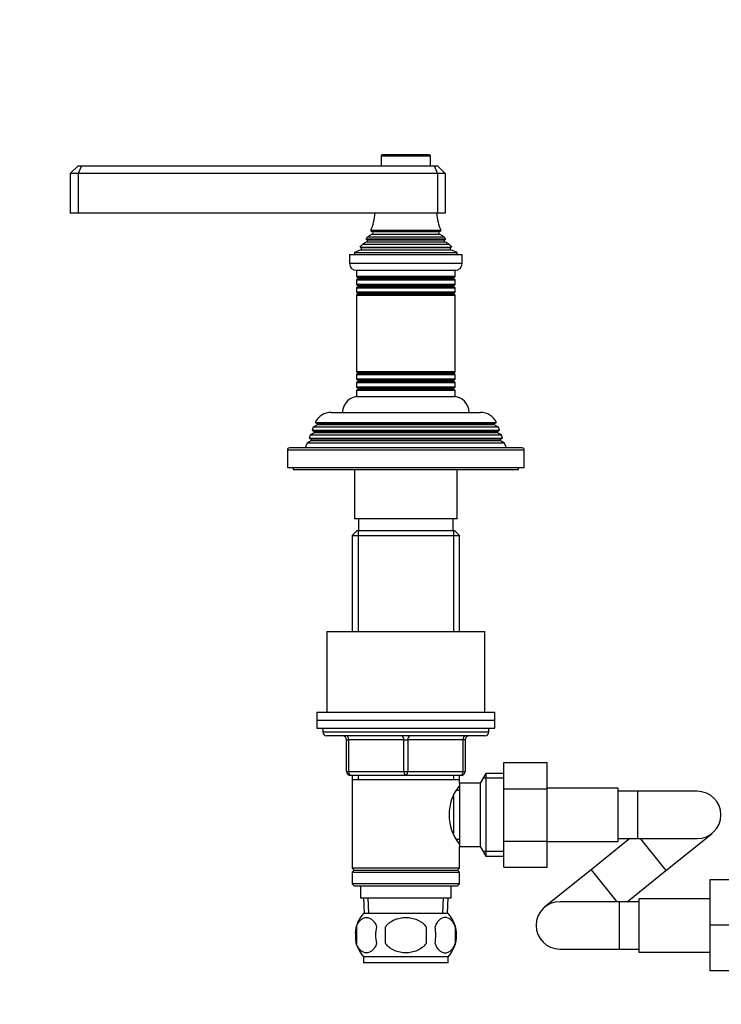
# Model space of a CAD drawing. Units: millimetres. Extents: x 0 to 1279, y 0 to 1647.
# Drawn here: x 481 to 659, y 973 to 1223 of the extents above; entities that cross this region are included whole.
import ezdxf
from ezdxf import colors
from ezdxf.entities.mleader import LeaderData, LeaderLine
from ezdxf.math import Vec2, Vec3

# ---------------------------------------------------------------- set-up
doc = ezdxf.new("R2010")
doc.units = ezdxf.units.MM
doc.layers.add('DV1_Défaut', color=7, linetype='Continuous')
doc.layers.add('Défaut', color=7, linetype='Continuous')

# ---------------------------------------------------------------- blocks, each defined once
blk = doc.blocks.new('_DOT')
at = {"color": 0}
blk.add_line((0, 0), (-1, 0), dxfattribs=at)
at = {"color": 0, "const_width": 0.333}
blk.add_lwpolyline([(-0.1665, 0, 1), (0.1665, 0, 1)], format="xyb", close=True, dxfattribs=at)
blk = doc.blocks.new('SE')
at = {"layer": 'DV1_Défaut', "color": 7, "linetype": 'Continuous'}
for p, q in [((572.92, 1188.28), (585.42, 1188.28)), ((572.92, 1188.28), (572.92, 1185.78)), ((585.12, 1188.58), (573.22, 1188.58)), ((585.42, 1185.78), (585.42, 1188.28)), ((496.17, 1185.78), (494.17, 1183.78)), ((496.17, 1185.78), (497, 1185.78)), ((497, 1185.78), (496.17, 1183.78)), ((497, 1185.78), (586.34, 1185.78)), ((586.34, 1185.78), (587.17, 1185.78)), ((586.34, 1185.78), (587.17, 1183.78)), ((589.17, 1183.78), (587.17, 1185.78)), ((494.17, 1183.78), (494.17, 1173.78)), ((496.17, 1183.78), (494.17, 1183.78)), ((496.17, 1183.78), (496.17, 1173.78)), ((587.17, 1183.78), (496.17, 1183.78)), ((587.17, 1183.78), (587.17, 1173.78)), ((589.17, 1183.78), (587.17, 1183.78)), ((589.17, 1183.78), (589.17, 1173.78)), ((496.17, 1173.78), (494.17, 1173.78)), ((587.17, 1173.78), (496.17, 1173.78)), ((589.17, 1173.78), (587.17, 1173.78)), ((570.67, 1168.43), (569.49, 1167.75)), ((569.49, 1167.75), (588.85, 1167.75)), ((588.05, 1169.34), (570.28, 1169.34)), ((570.28, 1169.34), (570.67, 1169.12)), ((570.67, 1169.12), (587.67, 1169.12)), ((570.67, 1168.43), (587.67, 1168.43)), ((587.67, 1169.12), (588.05, 1169.34)), ((588.85, 1167.75), (587.67, 1168.43)), ((569.32, 1166.52), (568.21, 1165.88)), ((568.21, 1165.88), (590.12, 1165.88)), ((589.21, 1167.15), (569.12, 1167.15)), ((569.12, 1167.15), (569.32, 1167.04)), ((569.32, 1167.04), (589.02, 1167.04)), ((569.32, 1166.52), (589.02, 1166.52)), ((589.02, 1167.04), (589.21, 1167.15)), ((590.12, 1165.88), (589.02, 1166.52)), ((564.92, 1163.28), (593.42, 1163.28)), ((564.92, 1163.28), (564.92, 1160.98)), ((567.79, 1164.5), (566.17, 1163.78)), ((566.17, 1163.78), (592.17, 1163.78)), ((566.17, 1163.78), (566.17, 1163.28)), ((567.62, 1165.18), (590.72, 1165.18)), ((567.62, 1165.18), (567.84, 1165.02)), ((567.79, 1164.5), (590.55, 1164.5)), ((567.84, 1165.02), (590.49, 1165.02)), ((590.49, 1165.02), (590.72, 1165.18)), ((592.17, 1163.78), (590.55, 1164.5)), ((592.17, 1163.28), (592.17, 1163.78)), ((593.42, 1160.98), (593.42, 1163.28)), ((593.42, 1160.98), (564.92, 1160.98)), ((566.62, 1159.28), (591.72, 1159.28)), ((566.67, 1159.28), (566.67, 1157.68)), ((591.67, 1157.68), (591.67, 1159.28)), ((591.67, 1157.68), (566.67, 1157.68)), ((566.67, 1157.68), (567.07, 1157.45)), ((567.07, 1157.1), (566.67, 1156.87)), ((566.67, 1156.87), (591.67, 1156.87)), ((566.67, 1156.87), (566.67, 1155.68)), ((591.67, 1155.68), (566.67, 1155.68)), ((566.67, 1155.68), (567.07, 1155.45)), ((567.07, 1157.45), (591.27, 1157.45)), ((567.07, 1157.1), (591.27, 1157.1)), ((567.07, 1155.45), (591.27, 1155.45)), ((591.27, 1157.45), (591.67, 1157.68)), ((591.67, 1156.87), (591.27, 1157.1)), ((591.27, 1155.45), (591.67, 1155.68)), ((591.67, 1155.68), (591.67, 1156.87)), ((567.07, 1155.1), (566.67, 1154.87)), ((566.67, 1154.87), (591.67, 1154.87)), ((566.67, 1154.87), (566.67, 1153.71)), ((591.67, 1153.71), (566.67, 1153.71)), ((566.67, 1153.71), (567.12, 1153.45)), ((567.12, 1153.28), (566.67, 1153.02)), ((566.67, 1153.02), (591.67, 1153.02)), ((566.67, 1153.02), (566.67, 1133.54)), ((567.07, 1155.1), (591.27, 1155.1)), ((567.12, 1153.45), (591.22, 1153.45)), ((567.12, 1153.28), (591.22, 1153.28)), ((591.22, 1153.45), (591.67, 1153.71)), ((591.67, 1153.02), (591.22, 1153.28)), ((591.67, 1154.87), (591.27, 1155.1)), ((591.67, 1153.71), (591.67, 1154.87)), ((591.67, 1133.54), (591.67, 1153.02)), ((591.67, 1133.54), (566.67, 1133.54)), ((566.67, 1133.54), (567.12, 1133.28)), ((567.12, 1133.1), (566.67, 1132.84)), ((566.67, 1132.84), (591.67, 1132.84)), ((566.67, 1132.84), (566.67, 1131.68)), ((567.12, 1133.28), (591.22, 1133.28)), ((567.12, 1133.1), (591.22, 1133.1)), ((591.22, 1133.28), (591.67, 1133.54)), ((591.67, 1132.84), (591.22, 1133.1)), ((591.67, 1131.68), (591.67, 1132.84)), ((591.67, 1131.68), (566.67, 1131.68)), ((566.67, 1131.68), (567.07, 1131.45)), ((567.07, 1131.1), (566.67, 1130.87)), ((566.67, 1130.87), (591.67, 1130.87)), ((566.67, 1130.87), (566.67, 1129.68)), ((567.07, 1131.45), (591.27, 1131.45)), ((567.07, 1131.1), (591.27, 1131.1)), ((591.27, 1131.45), (591.67, 1131.68)), ((591.67, 1130.87), (591.27, 1131.1)), ((591.67, 1129.68), (591.67, 1130.87)), ((591.67, 1129.68), (566.67, 1129.68)), ((566.67, 1129.68), (567.07, 1129.45)), ((567.07, 1129.1), (566.67, 1128.87)), ((566.67, 1128.87), (591.67, 1128.87)), ((566.67, 1128.87), (566.67, 1127.28)), ((567.07, 1129.45), (591.27, 1129.45)), ((567.07, 1129.1), (591.27, 1129.1)), ((591.27, 1129.45), (591.67, 1129.68)), ((591.67, 1128.87), (591.27, 1129.1)), ((591.67, 1127.28), (591.67, 1128.87)), ((566.67, 1127.28), (591.67, 1127.28)), ((560.27, 1123.28), (598.07, 1123.28)), ((556.22, 1120.75), (602.11, 1120.75)), ((556.22, 1120.75), (556.82, 1120.41)), ((601.52, 1120.41), (556.82, 1120.41)), ((601.52, 1120.41), (602.11, 1120.75)), ((555.97, 1118.1), (554.94, 1117.51)), ((555.72, 1119.5), (555.43, 1118.76)), ((555.43, 1118.76), (602.91, 1118.76)), ((555.43, 1118.76), (555.97, 1118.45)), ((556.77, 1120.1), (555.72, 1119.5)), ((602.62, 1119.5), (555.72, 1119.5)), ((602.37, 1118.45), (555.97, 1118.45)), ((602.37, 1118.1), (555.97, 1118.1)), ((601.57, 1120.1), (556.77, 1120.1)), ((602.62, 1119.5), (601.57, 1120.1)), ((602.37, 1118.45), (602.91, 1118.76)), ((603.4, 1117.51), (602.37, 1118.1)), ((602.91, 1118.76), (602.62, 1119.5)), ((554.14, 1115.48), (553.67, 1114.28)), ((555.22, 1116.1), (554.14, 1115.48)), ((604.2, 1115.48), (554.14, 1115.48)), ((554.94, 1117.51), (554.65, 1116.78)), ((554.65, 1116.78), (603.69, 1116.78)), ((554.65, 1116.78), (555.22, 1116.45)), ((603.4, 1117.51), (554.94, 1117.51)), ((603.12, 1116.45), (555.22, 1116.45)), ((603.12, 1116.1), (555.22, 1116.1)), ((603.12, 1116.45), (603.69, 1116.78)), ((604.2, 1115.48), (603.12, 1116.1)), ((603.69, 1116.78), (603.4, 1117.51)), ((604.67, 1114.28), (604.2, 1115.48)), ((549.17, 1113.78), (609.17, 1113.78)), ((549.17, 1113.78), (549.17, 1109.28)), ((608.67, 1114.28), (549.67, 1114.28)), ((609.17, 1109.28), (609.17, 1113.78)), ((549.17, 1109.28), (609.17, 1109.28)), ((550.67, 1109.28), (550.67, 1108.78)), ((550.67, 1108.78), (607.67, 1108.78)), ((566.17, 1108.78), (566.17, 1096.28)), ((592.17, 1096.28), (592.17, 1108.78)), ((607.67, 1108.78), (607.67, 1109.28)), ((592.17, 1096.28), (566.17, 1096.28)), ((567.17, 1096.28), (567.17, 1093.28)), ((591.17, 1093.28), (591.17, 1096.28)), ((566.77, 1093.28), (565.57, 1092.08)), ((591.57, 1093.28), (566.77, 1093.28)), ((567.11, 1093.28), (567.11, 1067.78)), ((591.23, 1093.28), (591.23, 1067.78)), ((592.77, 1092.08), (591.57, 1093.28)), ((565.57, 1092.08), (592.77, 1092.08)), ((565.57, 1092.08), (565.57, 1067.78)), ((592.77, 1067.78), (592.77, 1092.08)), ((559.17, 1067.78), (599.17, 1067.78)), ((559.17, 1067.78), (559.17, 1047.28)), ((599.17, 1047.28), (599.17, 1067.78)), ((556.67, 1047.28), (601.67, 1047.28)), ((556.67, 1047.28), (556.67, 1045.28)), ((601.67, 1045.28), (601.67, 1047.28)), ((556.67, 1045.28), (601.67, 1045.28)), ((556.67, 1045.28), (601.67, 1045.28)), ((556.67, 1045.28), (556.67, 1043.28)), ((556.67, 1043.28), (601.67, 1043.28)), ((558.17, 1043.28), (558.17, 1042.28)), ((600.17, 1042.28), (600.17, 1043.28)), ((601.67, 1043.28), (601.67, 1045.28)), ((600.17, 1042.28), (558.17, 1042.28)), ((599.17, 1041.28), (559.17, 1041.28)), ((564.17, 1040.28), (564.67, 1040.28)), ((564.17, 1032.28), (564.17, 1040.28)), ((564.67, 1040.28), (564.67, 1032.28)), ((578.67, 1040.28), (564.67, 1040.28)), ((578.67, 1040.28), (579.67, 1040.28)), ((578.67, 1032.28), (578.67, 1040.28)), ((593.67, 1040.28), (579.67, 1040.28)), ((579.67, 1040.28), (579.67, 1032.28)), ((594.17, 1040.28), (593.67, 1040.28)), ((593.67, 1032.28), (593.67, 1040.28)), ((594.17, 1040.28), (594.17, 1032.28)), ((603.97, 1034.54), (614.97, 1034.54)), ((603.97, 1027.92), (603.97, 1034.54)), ((614.97, 1027.92), (614.97, 1034.54)), ((564.17, 1032.28), (564.67, 1032.28)), ((564.67, 1032.28), (578.67, 1032.28)), ((579.17, 1031.28), (565.17, 1031.28)), ((565.57, 1031.28), (565.57, 1030.28)), ((567.11, 1031.28), (567.11, 1030.28)), ((578.67, 1032.28), (579.67, 1032.28)), ((593.17, 1031.28), (579.17, 1031.28)), ((579.67, 1032.28), (593.67, 1032.28)), ((591.23, 1031.28), (591.23, 1030.28)), ((592.77, 1030.28), (592.77, 1031.28)), ((593.67, 1032.28), (594.17, 1032.28)), ((599.41, 1031.78), (597.97, 1029.28)), ((603.97, 1030.59), (598.73, 1030.59)), ((599.41, 1031.78), (599.41, 1010.78)), ((603.97, 1031.78), (599.41, 1031.78)), ((565.57, 1030.28), (565.57, 1007.78)), ((565.57, 1030.28), (592.77, 1030.28)), ((592.77, 1029.28), (592.77, 1030.28)), ((592.77, 1029.28), (592.77, 1013.28)), ((597.97, 1029.28), (592.77, 1029.28)), ((597.97, 1029.28), (597.97, 1013.28)), ((632.97, 1028.03), (614.97, 1028.03)), ((632.97, 1014.53), (632.97, 1028.03)), ((591.27, 1025.98), (591.27, 1016.6)), ((592.77, 1027.43), (592, 1027.43)), ((603.97, 1027.92), (614.97, 1027.92)), ((603.97, 1014.64), (603.97, 1027.92)), ((614.97, 1014.64), (614.97, 1027.92)), ((637.97, 1027.28), (632.97, 1027.28)), ((637.97, 1015.28), (637.97, 1027.28)), ((652.97, 1027.28), (637.97, 1027.28)), ((645.04, 1007.2), (656.73, 1016.6)), ((592, 1015.13), (592.77, 1015.13)), ((592.77, 1013.28), (597.97, 1013.28)), ((592.77, 1007.78), (592.77, 1013.28)), ((597.97, 1013.28), (599.41, 1010.78)), ((603.97, 1014.64), (614.97, 1014.64)), ((603.97, 1008), (603.97, 1014.64)), ((614.97, 1008), (614.97, 1014.64)), ((614.97, 1014.53), (632.97, 1014.53)), ((635.94, 1015.28), (626.09, 1007.35)), ((632.97, 1015.28), (637.97, 1015.28)), ((637.97, 1015.28), (652.97, 1015.28)), ((638.54, 1015.28), (645.04, 1007.2)), ((603.97, 1011.96), (598.73, 1011.96)), ((599.41, 1010.78), (603.97, 1010.78)), ((592.77, 1007.78), (565.57, 1007.78)), ((565.57, 1007.78), (566.07, 1007.28)), ((566.07, 1007.28), (565.57, 1006.78)), ((565.57, 1006.78), (592.77, 1006.78)), ((565.57, 1006.78), (565.57, 1003.78)), ((566.07, 1007.28), (592.27, 1007.28)), ((592.27, 1007.28), (592.77, 1007.78)), ((592.77, 1006.78), (592.27, 1007.28)), ((592.77, 1003.78), (592.77, 1006.78)), ((603.97, 1008), (614.97, 1008)), ((626.09, 1007.35), (614.41, 997.95)), ((626.09, 1007.35), (632.59, 999.28)), ((635.2, 999.28), (645.04, 1007.2)), ((592.77, 1003.78), (565.57, 1003.78)), ((565.57, 1003.78), (566.07, 1003.28)), ((566.07, 1003.28), (592.27, 1003.28)), ((567.67, 1003.28), (567.67, 1000.28)), ((590.67, 1000.28), (590.67, 1003.28)), ((592.27, 1003.28), (592.77, 1003.78)), ((656.17, 1004.78), (656.17, 993.3)), ((667.17, 1004.78), (656.17, 1004.78)), ((567.67, 1000.28), (590.67, 1000.28)), ((568.45, 1000.28), (568.62, 996.28)), ((569.78, 996.33), (569.61, 1000.28)), ((588.55, 996.33), (588.73, 1000.28)), ((589.71, 996.28), (589.89, 1000.28)), ((633.17, 999.28), (618.17, 999.28)), ((633.17, 999.28), (633.17, 987.28)), ((638.17, 999.28), (633.17, 999.28)), ((638.17, 1000.03), (638.17, 986.53)), ((656.17, 1000.03), (638.17, 1000.03)), ((589.87, 996.28), (568.47, 996.28)), ((656.17, 993.3), (656.17, 981.78)), ((667.17, 993.3), (656.17, 993.3)), ((566.65, 992.9), (566.65, 988.7)), ((574.04, 988.7), (574.04, 992.9)), ((584.29, 992.9), (584.29, 988.7)), ((591.69, 992.9), (591.69, 988.7)), ((618.17, 987.28), (633.17, 987.28)), ((633.17, 987.28), (638.17, 987.28)), ((638.17, 986.53), (656.17, 986.53)), ((589.87, 985.32), (568.47, 985.32)), ((568.47, 985.32), (568.47, 983.78)), ((589.87, 983.78), (568.47, 983.78)), ((589.87, 983.78), (589.87, 985.32)), ((667.17, 981.78), (656.17, 981.78))]:
    blk.add_line(p, q, dxfattribs=at)
for centre, radius, start, end in [((573.22, 1188.28), 0.3, 90, 180), ((585.12, 1188.28), 0.3, 0, 90), ((556.49, 1175.24), 15, 336.8741, 354.4163), ((601.85, 1175.24), 15, 185.5837, 203.1259), ((556.49, 1175.24), 15, 327.3759, 330.0524), ((570.47, 1168.78), 0.4, 300, 60), ((587.87, 1168.78), 0.4, 120, 240), ((601.85, 1175.24), 15, 209.9476, 212.6241), ((556.49, 1175.24), 15, 317.9087, 321.4029), ((569.17, 1166.78), 0.3, 300, 60), ((589.17, 1166.78), 0.3, 120, 240), ((601.85, 1175.24), 15, 218.5971, 222.0913), ((567.67, 1164.78), 0.3, 294.1109, 54.1109), ((590.67, 1164.78), 0.3, 125.8891, 245.8891), ((566.62, 1160.98), 1.7, 180, 270), ((591.72, 1160.98), 1.7, 270, 0), ((566.97, 1157.28), 0.2, 300, 60), ((566.97, 1155.28), 0.2, 300, 60), ((591.37, 1157.28), 0.2, 120, 240), ((591.37, 1155.28), 0.2, 120, 240), ((567.07, 1153.37), 0.103, 300, 60), ((591.27, 1153.37), 0.103, 120, 240), ((567.07, 1133.19), 0.103, 300, 60), ((591.27, 1133.19), 0.103, 120, 240), ((566.97, 1131.28), 0.2, 300, 60), ((591.37, 1131.28), 0.2, 120, 240), ((566.97, 1129.28), 0.2, 300, 60), ((591.37, 1129.28), 0.2, 120, 240), ((567.17, 1123.28), 4, 90, 180), ((591.17, 1123.28), 4, 0, 90), ((560.27, 1118.78), 4.5, 90, 153.9752), ((598.07, 1118.78), 4.5, 26.0248, 90), ((556.67, 1120.28), 0.2, 300, 40.9087), ((601.67, 1120.28), 0.2, 139.0913, 240), ((555.87, 1118.28), 0.2, 300, 60), ((602.47, 1118.28), 0.2, 120, 240), ((555.12, 1116.28), 0.2, 300, 60), ((603.22, 1116.28), 0.2, 120, 240), ((549.67, 1113.78), 0.5, 90, 180), ((608.67, 1113.78), 0.5, 0, 90), ((559.17, 1042.28), 1, 180, 270), ((563.17, 1040.28), 1, 0, 90), ((595.17, 1040.28), 1, 90, 180), ((599.17, 1042.28), 1, 270, 0), ((565.17, 1032.28), 1, 180, 270), ((593.17, 1032.28), 1, 270, 0), ((601.87, 1021.28), 11.76, 140.6571, 219.3429), ((652.97, 1021.28), 6, 0, 90), ((652.97, 1021.28), 6, 270, 0), ((618.17, 993.28), 6, 90, 270), ((574.3, 990.8), 8, 136.7732, 176.1754), ((584.04, 990.8), 8, 316.7732, 43.2268), ((574.82, 990.8), 8.44, 165.5825, 194.4175), ((579.71, 990.8), 8.21, 165.1718, 194.8282), ((576.24, 990.8), 10.53, 348.4935, 11.5065), ((583.39, 990.8), 8.56, 345.7954, 14.2046), ((574.3, 990.8), 8, 190.1031, 223.2268)]:
    blk.add_arc(centre, radius, start, end, dxfattribs=at)
for centre, major_axis, start_param, end_param in [((564.17, 1040.28), (0, 1), 4.712389, 6.283185), ((578.17, 1040.28), (0, 1), 4.712389, 6.283185), ((580.17, 1040.28), (0, 1), 0, 1.570796), ((594.17, 1040.28), (0, 1), 0, 1.570796), ((565.17, 1032.28), (0, -1), 4.712389, 6.283185), ((579.17, 1032.28), (0, -1), 4.712389, 6.283185), ((579.17, 1032.28), (0, -1), 0, 1.570796), ((593.17, 1032.28), (0, -1), 0, 1.570796)]:
    blk.add_ellipse(centre, major_axis=major_axis, ratio=0.5, start_param=start_param, end_param=end_param, dxfattribs=at)
for points, knots in [([(566.65, 992.9), (566.78, 993.31), (566.95, 993.66), (567.24, 994.11), (567.34, 994.25), (567.56, 994.5), (567.66, 994.61), (568, 994.9), (568.24, 995.04), (568.72, 995.23), (568.96, 995.28), (569.46, 995.28), (569.7, 995.23), (570.06, 995.09), (570.17, 995.03), (570.41, 994.89), (570.53, 994.8), (570.86, 994.51), (571.07, 994.27), (571.46, 993.66), (571.63, 993.31), (571.77, 992.9)], [0, 0, 0, 0, 0.125, 0.125, 0.1875, 0.1875, 0.25, 0.25, 0.375, 0.375, 0.5, 0.5, 0.625, 0.625, 0.6875, 0.6875, 0.75, 0.75, 0.875, 0.875, 1, 1, 1, 1]), ([(574.04, 992.9), (574.18, 993.1), (574.34, 993.3), (574.67, 993.65), (574.86, 993.82), (575.44, 994.27), (575.86, 994.52), (576.54, 994.81), (576.77, 994.89), (577.24, 995.03), (577.48, 995.09), (578.2, 995.23), (578.68, 995.28), (579.67, 995.27), (580.15, 995.23), (581.11, 995.04), (581.58, 994.9), (582.25, 994.61), (582.47, 994.5), (582.89, 994.25), (583.1, 994.12), (583.68, 993.66), (584.02, 993.31), (584.29, 992.9)], [0, 0, 0, 0, 0.0625, 0.0625, 0.125, 0.125, 0.25, 0.25, 0.3125, 0.3125, 0.375, 0.375, 0.5, 0.5, 0.625, 0.625, 0.75, 0.75, 0.8125, 0.8125, 0.875, 0.875, 1, 1, 1, 1]), ([(591.69, 992.9), (591.55, 993.31), (591.38, 993.66), (591.1, 994.11), (590.99, 994.25), (590.78, 994.5), (590.67, 994.61), (590.34, 994.9), (590.1, 995.04), (589.62, 995.23), (589.37, 995.28), (588.88, 995.28), (588.64, 995.23), (588.28, 995.09), (588.16, 995.03), (587.93, 994.89), (587.81, 994.8), (587.47, 994.51), (587.26, 994.27), (586.87, 993.66), (586.7, 993.31), (586.57, 992.9)], [0, 0, 0, 0, 0.125, 0.125, 0.1875, 0.1875, 0.25, 0.25, 0.375, 0.375, 0.5, 0.5, 0.625, 0.625, 0.6875, 0.6875, 0.75, 0.75, 0.875, 0.875, 1, 1, 1, 1]), ([(571.77, 988.7), (571.63, 988.28), (571.46, 987.93), (571.18, 987.48), (571.07, 987.34), (570.86, 987.1), (570.75, 986.99), (570.42, 986.7), (570.18, 986.55), (569.7, 986.37), (569.45, 986.32), (568.96, 986.32), (568.72, 986.36), (568.36, 986.5), (568.24, 986.56), (568.01, 986.71), (567.89, 986.79), (567.56, 987.08), (567.34, 987.32), (566.95, 987.93), (566.78, 988.28), (566.65, 988.7)], [0, 0, 0, 0, 0.125, 0.125, 0.1875, 0.1875, 0.25, 0.25, 0.375, 0.375, 0.5, 0.5, 0.625, 0.625, 0.6875, 0.6875, 0.75, 0.75, 0.875, 0.875, 1, 1, 1, 1]), ([(584.29, 988.7), (584.02, 988.29), (583.67, 987.93), (582.9, 987.33), (582.47, 987.08), (581.57, 986.69), (581.11, 986.55), (580.14, 986.36), (579.65, 986.32), (578.68, 986.32), (578.18, 986.37), (577.23, 986.55), (576.76, 986.69), (576.09, 986.98), (575.87, 987.09), (575.44, 987.34), (575.24, 987.48), (574.66, 987.93), (574.32, 988.29), (574.04, 988.7)], [0, 0, 0, 0, 0.125, 0.125, 0.25, 0.25, 0.375, 0.375, 0.5, 0.5, 0.625, 0.625, 0.75, 0.75, 0.8125, 0.8125, 0.875, 0.875, 1, 1, 1, 1]), ([(586.57, 988.7), (586.7, 988.28), (586.87, 987.93), (587.16, 987.48), (587.26, 987.34), (587.47, 987.1), (587.58, 986.99), (587.92, 986.7), (588.16, 986.55), (588.64, 986.37), (588.88, 986.32), (589.37, 986.32), (589.62, 986.36), (589.97, 986.5), (590.09, 986.56), (590.33, 986.71), (590.44, 986.79), (590.78, 987.08), (590.99, 987.32), (591.38, 987.93), (591.55, 988.28), (591.69, 988.7)], [0, 0, 0, 0, 0.125, 0.125, 0.1875, 0.1875, 0.25, 0.25, 0.375, 0.375, 0.5, 0.5, 0.625, 0.625, 0.6875, 0.6875, 0.75, 0.75, 0.875, 0.875, 1, 1, 1, 1])]:
    blk.add_open_spline(points, degree=3, knots=knots, dxfattribs=at)

msp = doc.modelspace()

# ---------------------------------------------------------------- block references
at = {"layer": 'Défaut'}
msp.add_blockref('SE', (0, 0), dxfattribs=at)

# ---------------------------------------------------------------- leaders
at = {"layer": 'Défaut', "color": 7, "linetype": 'Continuous'}
ml = msp.add_multileader_mtext('Standard', dxfattribs=at)
ml.set_content('{\\pxsm0.9;\\fSolid Edge ISO|b1||i0||c0|p34;\\W1.;05/07/2018\\P}', color=256)
ml.set_leader_properties()
ml.set_arrow_properties(name='DOT')
ml.build(insert=Vec2(0, 0))
ml.multileader.update_dxf_attribs({"leader_type": 0, "dogleg_length": 0, "arrow_head_size": 12})
ctx = ml.context
ctx.base_point, ctx.char_height, ctx.arrow_head_size, ctx.landing_gap_size = Vec3(1022.16, 1639.87), 12, 12, 4.2
notes = []
notes.append((ctx, [(0, (0, 0, 0), (0, 0), (1, 0), 1, [])]))
ctx.mtext.insert = Vec3(1024.16, 1645.99)
for ctx, leaders in notes:
    for number, flags, end, landing, length, lines in leaders:
        leader = LeaderData()
        leader.index, (leader.has_last_leader_line, leader.has_dogleg_vector, leader.attachment_direction) = number, flags
        leader.last_leader_point, leader.dogleg_vector, leader.dogleg_length = Vec3(end), Vec3(landing), length
        for number, points, colour, breaks in lines:
            line = LeaderLine()
            line.index, line.vertices, line.color, line.breaks = number, Vec3.list(points), colors.encode_raw_color(colour), breaks
            leader.lines.append(line)
        ctx.leaders.append(leader)

doc.saveas('drawing.dxf')
